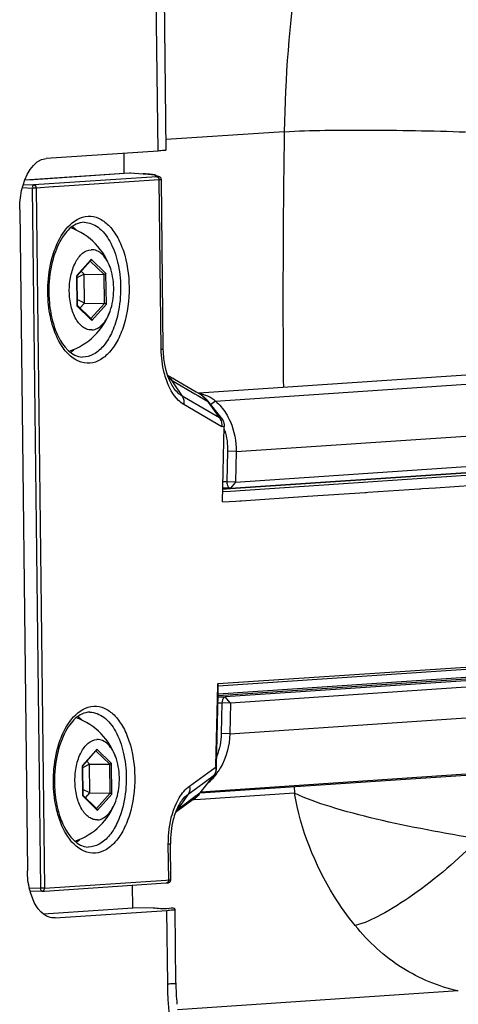
# Paper-space layout '13000573_1' of a CAD drawing. Units: millimetres. Extents: x 0 to 297, y 0 to 210.
# Drawn here: x 255 to 257, y 38 to 41 of the extents above; entities that cross this region are included whole.
import ezdxf

# ---------------------------------------------------------------- set-up
doc = ezdxf.new("R2010")
doc.units = ezdxf.units.MM
doc.header["$LTSCALE"] = 16.335
doc.layers.get('0').update_dxf_attribs({"linetype": 'CONTINUOUS'})

psp = doc.layouts.new('13000573_1')

# ---------------------------------------------------------------- linework, layer by layer
at = {"color": 9, "linetype": 'CONTINUOUS'}
for p, q in [((255.64604, 40.83348), (255.62486, 42.6721)), ((256.05812, 40.89678), (255.67236, 40.87086)), ((255.21092, 40.73923), (255.53556, 40.76104)), ((255.64181, 40.74987), (255.24012, 40.72288)), ((255.53556, 40.76104), (255.55473, 40.76233)), ((255.55389, 40.76233), (255.55473, 40.76233)), ((255.55473, 40.76233), (255.55518, 40.76233)), ((255.59793, 40.75966), (255.59748, 40.75966)), ((255.63466, 40.75541), (255.63779, 40.75423)), ((255.6383, 40.75387), (255.63657, 40.75288)), ((255.63779, 40.75423), (255.63804, 40.75414)), ((255.63804, 40.75414), (255.64645, 40.75098)), ((255.6501, 40.74943), (255.64836, 40.74845)), ((255.20292, 40.71407), (255.23516, 40.71252)), ((255.20586, 40.72453), (255.24012, 40.72288)), ((255.23516, 40.71252), (255.26149, 38.42751)), ((255.30301, 40.71647), (255.24828, 40.71279)), ((255.24828, 40.71279), (255.2746, 38.42779)), ((255.30692, 40.71673), (255.30301, 40.71647)), ((255.64996, 40.73977), (255.30692, 40.71673)), ((255.65633, 40.18684), (255.64996, 40.73977)), ((255.42487, 40.47755), (255.38024, 40.4274)), ((255.4696, 40.43108), (255.42441, 40.47465)), ((255.42749, 40.4805), (255.42487, 40.47755)), ((255.47589, 40.43383), (255.42749, 40.4805)), ((255.38024, 40.4274), (255.38025, 40.42604)), ((255.38025, 40.42604), (255.38026, 40.4255)), ((255.38026, 40.4255), (255.38137, 40.32919)), ((255.47069, 40.33658), (255.4696, 40.43108)), ((255.47704, 40.33407), (255.47589, 40.43383)), ((255.38137, 40.32919), (255.38139, 40.32764)), ((255.38139, 40.32764), (255.42675, 40.28391)), ((255.42641, 40.28683), (255.47069, 40.33658)), ((255.42979, 40.28098), (255.47704, 40.33407)), ((255.42675, 40.28391), (255.42979, 40.28098)), ((255.83355, 40.01754), (258.19138, 40.17594)), ((255.69106, 40.08562), (255.6955, 40.08302)), ((255.6955, 40.08302), (255.76627, 40.04156)), ((255.76627, 40.04156), (255.77585, 40.03595)), ((255.84651, 39.96242), (255.72512, 40.03354)), ((255.85384, 39.93385), (255.72957, 40.00665)), ((255.77585, 40.03595), (255.80507, 40.01883)), ((255.80509, 40.0188), (255.80715, 40.01894)), ((255.83355, 40.01755), (255.81758, 40.00532)), ((255.90072, 39.85324), (258.2685, 40.01231)), ((255.8521, 39.9628), (255.84651, 39.96242)), ((255.862, 39.9344), (255.85384, 39.93385)), ((255.90072, 39.85324), (255.87301, 39.85394)), ((255.87077, 39.75378), (255.85798, 39.75395)), ((255.89849, 39.75309), (255.87077, 39.75378)), ((255.89849, 39.75309), (255.88206, 39.73332)), ((255.84219, 39.09543), (258.34557, 39.26361)), ((255.84233, 39.08857), (258.33953, 39.25633)), ((255.83503, 38.82714), (255.84089, 39.09007)), ((255.84089, 39.09007), (255.84101, 39.09535)), ((255.84101, 39.09535), (255.84219, 39.09543)), ((255.88019, 38.93184), (258.31021, 39.09509)), ((255.84172, 39.0525), (255.86553, 39.05219)), ((255.88242, 39.03199), (255.86553, 39.05219)), ((255.84128, 39.03286), (255.8547, 39.03269)), ((255.88242, 39.03199), (255.8547, 39.03269)), ((255.88019, 38.93184), (255.85247, 38.93254)), ((255.44591, 38.8817), (255.44329, 38.87875)), ((255.49431, 38.83503), (255.44591, 38.8817)), ((258.1655, 38.90138), (255.78575, 38.74151)), ((255.44329, 38.87875), (255.39866, 38.8286)), ((255.48802, 38.83228), (255.44283, 38.87585)), ((255.39866, 38.8286), (255.39867, 38.82724)), ((255.39867, 38.82724), (255.39868, 38.8267)), ((255.39868, 38.8267), (255.39979, 38.73039)), ((255.48911, 38.73778), (255.48802, 38.83228)), ((255.49546, 38.73527), (255.49431, 38.83503)), ((255.82019, 38.81344), (255.83512, 38.82434)), ((255.83503, 38.82714), (255.83668, 38.82702)), ((255.74885, 38.76135), (255.82019, 38.81344)), ((255.77165, 38.75492), (255.83013, 38.79762)), ((255.78338, 38.73878), (255.83013, 38.79762)), ((255.83013, 38.79762), (255.83065, 38.79803)), ((255.74475, 38.73528), (255.77165, 38.75492)), ((256.09064, 38.75945), (256.09163, 38.73839)), ((256.09075, 38.75945), (256.09163, 38.73839)), ((255.39979, 38.73039), (255.3998, 38.72884)), ((255.3998, 38.72884), (255.44517, 38.68511)), ((255.44483, 38.68803), (255.48911, 38.73778)), ((255.44821, 38.68218), (255.49546, 38.73527)), ((255.74475, 38.73528), (255.72249, 38.70309)), ((255.76183, 38.72261), (255.7255, 38.69608)), ((255.78256, 38.73775), (255.76183, 38.72261)), ((255.78256, 38.73775), (255.78338, 38.73878)), ((256.09163, 38.73839), (255.78495, 38.71779)), ((255.72249, 38.70309), (255.70963, 38.68449)), ((255.7255, 38.69608), (255.70963, 38.68449)), ((255.76429, 38.7164), (255.75935, 38.71607)), ((255.78495, 38.71779), (255.76429, 38.7164)), ((255.44517, 38.68511), (255.44821, 38.68218)), ((255.68078, 38.45507), (255.67943, 38.57197)), ((255.2746, 38.42779), (255.67223, 38.4545)), ((255.67223, 38.4545), (255.68078, 38.45507)), ((255.26149, 38.42751), (255.22615, 38.42642)), ((255.67735, 38.11552), (255.67459, 38.35534)), ((255.30949, 38.33081), (255.30499, 38.33087)), ((256.62639, 38.09299), (255.70948, 38.03139))]:
    psp.add_line(p, q, dxfattribs=at)
at = {"color": 7, "linetype": 'CONTINUOUS'}
for p, q in [((255.67275, 40.83706), (255.65157, 42.67568)), ((255.64604, 40.83348), (255.28094, 40.80895)), ((255.53555, 40.76212), (255.53481, 40.82601)), ((255.23889, 40.74116), (255.53556, 40.7611)), ((255.53556, 40.7611), (255.55389, 40.76233)), ((255.55473, 40.76233), (255.59748, 40.75966)), ((255.638, 40.75479), (255.64296, 40.75293)), ((255.64296, 40.75293), (255.64666, 40.75154)), ((255.64666, 40.75154), (255.64979, 40.75036)), ((255.64981, 40.75035), (255.64979, 40.75036)), ((255.21094, 40.73929), (255.23889, 40.74116)), ((255.65664, 40.74085), (255.65664, 40.74085)), ((255.65665, 40.73985), (255.65664, 40.74085)), ((255.66301, 40.18771), (255.65665, 40.73985)), ((255.19428, 40.64313), (255.21914, 38.48475)), ((255.3815, 40.42628), (255.42451, 40.47461)), ((255.42451, 40.47461), (255.42613, 40.47643)), ((255.38102, 40.42574), (255.38101, 40.42605)), ((255.38102, 40.42551), (255.38102, 40.42574)), ((255.38212, 40.32997), (255.38102, 40.42551)), ((255.40409, 40.43193), (255.38109, 40.41935)), ((255.38117, 40.42591), (255.3815, 40.42628)), ((255.40409, 40.43193), (255.39464, 40.44105)), ((255.40518, 40.33744), (255.40409, 40.43193)), ((255.40409, 40.43193), (255.4696, 40.43108)), ((255.40518, 40.33744), (255.3819, 40.34879)), ((255.38213, 40.32965), (255.38212, 40.32997)), ((255.38213, 40.3292), (255.38213, 40.32965)), ((255.38275, 40.32905), (255.38235, 40.32943)), ((255.42649, 40.28687), (255.38275, 40.32905)), ((255.39081, 40.32128), (255.40518, 40.33744)), ((255.40518, 40.33744), (255.47069, 40.33658)), ((255.42811, 40.28532), (255.42649, 40.28687)), ((258.11887, 40.20058), (255.77942, 40.04341)), ((255.66301, 40.18771), (255.66301, 40.18771)), ((255.66327, 40.17761), (255.66301, 40.18771)), ((255.67676, 40.10237), (255.69234, 40.09324)), ((255.68877, 40.08699), (255.69559, 40.07696)), ((255.68959, 40.07275), (255.68952, 40.07286)), ((255.69234, 40.09324), (255.69471, 40.09185)), ((255.69471, 40.09185), (255.69915, 40.08925)), ((255.69559, 40.07696), (255.72512, 40.03354)), ((255.69915, 40.08925), (255.76992, 40.04779)), ((255.76992, 40.04779), (255.77783, 40.04316)), ((255.77942, 40.04341), (255.7776, 40.04329)), ((255.77783, 40.04316), (255.7795, 40.04218)), ((255.80509, 40.0188), (255.80575, 40.0179)), ((255.80575, 40.0179), (255.84651, 39.96242)), ((255.80715, 40.01894), (255.8501, 39.9653)), ((255.8501, 39.9653), (255.8521, 39.9628)), ((255.85651, 39.68827), (255.862, 39.9344)), ((255.89849, 39.75309), (258.26257, 39.91191)), ((255.88206, 39.73332), (258.2566, 39.89284)), ((258.18836, 39.88566), (255.88224, 39.73073)), ((255.88268, 39.72416), (258.2706, 39.88459)), ((255.87301, 39.85394), (255.87077, 39.75378)), ((255.90072, 39.85324), (255.89849, 39.75309)), ((255.85727, 39.72246), (255.88268, 39.72416)), ((255.88175, 39.7307), (255.85742, 39.72906)), ((255.88157, 39.73331), (255.85752, 39.73362)), ((255.88157, 39.73331), (255.88206, 39.73332)), ((255.88224, 39.73073), (255.88175, 39.7307)), ((256.13443, 39.70694), (256.32242, 39.71957)), ((256.32242, 39.71957), (256.32597, 39.71981)), ((256.32597, 39.71981), (256.33095, 39.72014)), ((256.33095, 39.72014), (256.49944, 39.73146)), ((256.49944, 39.73146), (256.50298, 39.7317)), ((256.50298, 39.7317), (256.50797, 39.73203)), ((256.50797, 39.73203), (256.55152, 39.73496)), ((256.55152, 39.73496), (256.67646, 39.74335)), ((255.85651, 39.68827), (255.90018, 39.6912)), ((255.90018, 39.6912), (255.9127, 39.69204)), ((255.9127, 39.69204), (255.9176, 39.69237)), ((255.9176, 39.69237), (256.13443, 39.70694)), ((255.84183, 39.05728), (258.20549, 39.21608)), ((258.20522, 39.22018), (255.84192, 39.06141)), ((258.20643, 39.20946), (255.86553, 39.05219)), ((258.30568, 39.19479), (255.88242, 39.03199)), ((255.84192, 39.06141), (255.84252, 39.08856)), ((255.84252, 39.08856), (255.84256, 39.09004)), ((255.8367, 38.82702), (255.84192, 39.06141)), ((255.8547, 39.03269), (255.85247, 38.93254)), ((255.88242, 39.03199), (255.88019, 38.93184)), ((255.7835, 38.73881), (258.16567, 38.89885)), ((255.39992, 38.82748), (255.44293, 38.87581)), ((255.44293, 38.87581), (255.44455, 38.87763)), ((255.39944, 38.82694), (255.39943, 38.82725)), ((255.39944, 38.82671), (255.39944, 38.82694)), ((255.40054, 38.73117), (255.39944, 38.82671)), ((255.42251, 38.83313), (255.39951, 38.82055)), ((255.39959, 38.82711), (255.39992, 38.82748)), ((255.42251, 38.83313), (255.41306, 38.84225)), ((255.4236, 38.73864), (255.42251, 38.83313)), ((255.42251, 38.83313), (255.48802, 38.83228)), ((255.8367, 38.82702), (255.8367, 38.82702)), ((255.83675, 38.82532), (255.83675, 38.82532)), ((255.83686, 38.82434), (255.83686, 38.82434)), ((255.83703, 38.82268), (255.83686, 38.82434)), ((255.78351, 38.73868), (255.83065, 38.79803)), ((255.83104, 38.79855), (255.83023, 38.79776)), ((255.83106, 38.79855), (255.83404, 38.80376)), ((255.83404, 38.80376), (255.83605, 38.80954)), ((255.4236, 38.73864), (255.40032, 38.74999)), ((255.40054, 38.73085), (255.40054, 38.73117)), ((255.40055, 38.7304), (255.40054, 38.73085)), ((255.40116, 38.73025), (255.40077, 38.73063)), ((255.44491, 38.68807), (255.40116, 38.73025)), ((255.40923, 38.72248), (255.4236, 38.73864)), ((255.4236, 38.73864), (255.48911, 38.73778)), ((255.7641, 38.71954), (255.72775, 38.693)), ((255.76408, 38.71953), (255.76803, 38.72258)), ((255.7641, 38.71954), (255.76408, 38.71953)), ((255.78346, 38.73866), (255.78256, 38.73775)), ((255.78268, 38.73766), (255.78354, 38.73873)), ((255.44653, 38.68652), (255.44491, 38.68807)), ((255.72775, 38.693), (255.71188, 38.68141)), ((255.71188, 38.68141), (255.70307, 38.67498)), ((255.68746, 38.45579), (255.68611, 38.57287)), ((255.27522, 38.41848), (255.67285, 38.44519)), ((255.56318, 38.3639), (255.56233, 38.43777)), ((255.68736, 38.45457), (255.68746, 38.45579)), ((255.68746, 38.45579), (255.68746, 38.45579)), ((255.26668, 38.4179), (255.22889, 38.41673)), ((255.26668, 38.4179), (255.27522, 38.41848)), ((255.27147, 38.3443), (255.30451, 38.34652)), ((255.30451, 38.34652), (255.56318, 38.3639)), ((255.30949, 38.33081), (255.67459, 38.35534)), ((255.62982, 38.36303), (255.56318, 38.3639)), ((255.70406, 38.1191), (255.7013, 38.35892)), ((255.30949, 38.33081), (255.30557, 38.33078))]:
    psp.add_line(p, q, dxfattribs=at)
for points in [[(255.55518, 40.76233), (255.55497, 40.76234), (255.55477, 40.76235), (255.55456, 40.76235), (255.55436, 40.76235), (255.55416, 40.76234), (255.55396, 40.76233)], [(255.61813, 40.7581), (255.61205, 40.75864), (255.60512, 40.75918), (255.59793, 40.75966)], [(255.62782, 40.75698), (255.62337, 40.75754), (255.61813, 40.7581)], [(255.63825, 40.75469), (255.63742, 40.755), (255.63457, 40.75579), (255.63147, 40.75641), (255.62782, 40.75698)], [(255.65442, 40.74705), (255.65279, 40.74867), (255.65112, 40.74976), (255.64981, 40.75035)], [(255.65664, 40.74085), (255.6565, 40.74238), (255.65574, 40.7449), (255.65442, 40.74705)], [(255.67676, 40.10237), (255.67218, 40.11724), (255.66785, 40.1366), (255.66486, 40.15691), (255.66327, 40.17761)], [(255.68954, 40.07284), (255.68423, 40.08327), (255.67771, 40.09929), (255.67676, 40.10237)], [(255.83605, 38.80954), (255.83707, 38.81572), (255.83708, 38.82211), (255.83703, 38.82268)], [(255.83675, 38.82532), (255.83674, 38.82544), (255.8367, 38.82629), (255.8367, 38.82702)], [(255.83686, 38.82434), (255.83684, 38.82449), (255.83679, 38.82494), (255.83675, 38.82532)], [(255.76803, 38.72258), (255.7741, 38.72802), (255.7798, 38.73411), (255.78268, 38.73766)], [(255.67312, 38.4452), (255.67359, 38.44524), (255.67462, 38.44531), (255.67554, 38.44538), (255.67635, 38.44545), (255.67706, 38.44551), (255.67767, 38.44557), (255.67824, 38.44564), (255.67882, 38.44573), (255.67951, 38.44587), (255.68047, 38.44613), (255.6816, 38.44656), (255.68282, 38.44723), (255.68405, 38.44815), (255.68517, 38.44931), (255.68614, 38.45071), (255.68687, 38.45229), (255.68732, 38.45404), (255.68736, 38.45457)]]:
    psp.add_lwpolyline(points, dxfattribs=at)
at = {"color": 9, "linetype": 'CONTINUOUS'}
for points in [[(255.68877, 40.08699), (255.68934, 40.08664), (255.68991, 40.0863), (255.69049, 40.08596), (255.69106, 40.08562)], [(255.83512, 38.82434), (255.83508, 38.82481), (255.83505, 38.82527), (255.83503, 38.82574), (255.83502, 38.8262), (255.83502, 38.82667), (255.83503, 38.82714)], [(255.83535, 38.82251), (255.83531, 38.82282), (255.83527, 38.82312), (255.83523, 38.82343), (255.83519, 38.82373), (255.83515, 38.82404), (255.83512, 38.82434)]]:
    psp.add_lwpolyline(points, dxfattribs=at)
for centre, radius, start, end in [((290.42776, 40.35145), 34.37397, 179.090992, 180.482544), ((255.63665, 40.82695), 0.07726, 273.82697, 274.55956), ((255.80267, 38.81569), 0.033, 341.81938, 347.83794), ((255.71411, 38.788), 0.08477, 306.14034, 308.64289), ((255.71316, 38.78919), 0.08629, 308.63967, 309.96821), ((255.71261, 38.78985), 0.08715, 309.96724, 310.70335), ((255.71156, 38.79106), 0.08875, 310.71072, 313.88893), ((255.71004, 38.79265), 0.09095, 313.88446, 315.86662), ((255.70922, 38.79345), 0.0921, 315.86376, 316.48613), ((255.70844, 38.79418), 0.09316, 316.48838, 318.29493), ((255.70632, 38.79604), 0.09598, 318.30785, 322.62271), ((255.65263, 38.72389), 0.0693, 318.11469, 325.34848), ((255.74331, 38.63851), 0.057, 126.21535, 132.04717), ((256.03083, 38.57602), 0.35142, 180.49011, 180.66003)]:
    psp.add_arc(centre, radius, start, end, dxfattribs=at)
at = {"color": 7, "linetype": 'CONTINUOUS'}
for centre, radius, start, end in [((255.2887, 40.38256), 0.21306, 18.07531, 70.22927), ((255.59951, 40.39879), 0.3078, 161.45578, 161.76225), ((255.2887, 40.38256), 0.21306, 288.23625, 340.42933), ((255.62976, 40.04811), 0.07063, 42.89514, 47.26753), ((255.62796, 40.04649), 0.07307, 33.73246, 42.86271), ((255.73752, 39.9665), 0.08673, 60.73331, 62.2797), ((255.73604, 39.96397), 0.08967, 53.19212, 60.69915), ((255.7311, 39.96455), 0.09175, 36.27325, 43.68543), ((255.72852, 39.95544), 0.10107, 38.92168, 39.65843), ((255.67316, 39.86216), 0.1995, 17.15346, 18.83721), ((255.30712, 38.78376), 0.21306, 18.07531, 70.22927), ((255.61793, 38.79999), 0.3078, 161.45578, 161.76225), ((255.67315, 38.92323), 0.2043, 325.94764, 329.47727), ((255.69007, 38.90998), 0.18278, 311.44122, 319.87442), ((255.68026, 38.91838), 0.1957, 319.84644, 325.95906), ((255.30712, 38.78376), 0.21306, 288.23625, 340.42933), ((255.44852, 38.47819), 0.22845, 193.71789, 195.68223), ((256.68531, 38.13036), 0.98132, 180.65698, 184.75417)]:
    psp.add_arc(centre, radius, start, end, dxfattribs=at)
at = {"color": 9, "linetype": 'CONTINUOUS'}
for points, knots in [([(256.60168, 42.91123), (256.42926, 42.60948), (256.16057, 41.95263), (256.06362, 41.25022), (256.05812, 40.89678)], [0, 0, 0, 0, 0.4957553, 1, 1, 1, 1]), ([(256.05812, 40.89678), (256.14606, 40.90186), (256.34353, 40.90314), (256.54083, 40.89998), (256.65, 40.89591)], [0, 0, 0, 0, 0.4463964, 1, 1, 1, 1]), ([(255.59748, 40.75966), (255.59982, 40.75952), (255.60793, 40.75897), (255.61603, 40.75831), (255.62178, 40.75766)], [0, 0, 0, 0, 0.2881143, 1, 1, 1, 1]), ([(255.62178, 40.75766), (255.62328, 40.75749), (255.62758, 40.75692), (255.63198, 40.75642), (255.63466, 40.75541)], [0, 0, 0, 0, 0.3448675, 1, 1, 1, 1]), ([(255.64645, 40.75098), (255.64663, 40.75091), (255.64553, 40.74893), (255.64397, 40.75003), (255.64279, 40.74994)], [0, 0, 0, 0, 0.1412181, 1, 1, 1, 1]), ([(255.64996, 40.73977), (255.64994, 40.74209), (255.64951, 40.74532), (255.64635, 40.749), (255.64416, 40.74795), (255.6434, 40.74728)], [0, 0, 0, 0, 0.5464054, 0.7602387, 1, 1, 1, 1]), ([(255.24012, 40.72288), (255.238, 40.7227), (255.23526, 40.71897), (255.23603, 40.71572), (255.23643, 40.71463)], [0, 0, 0, 0, 0.6480828, 1, 1, 1, 1]), ([(255.24828, 40.71279), (255.24825, 40.71511), (255.2478, 40.71837), (255.24463, 40.72206), (255.24242, 40.72103), (255.24165, 40.72037)], [0, 0, 0, 0, 0.546808, 0.761641, 1, 1, 1, 1]), ([(255.65664, 40.74085), (255.65665, 40.74025), (255.65315, 40.74037), (255.65163, 40.73989), (255.64996, 40.73977)], [0, 0, 0, 0, 0.263946, 1, 1, 1, 1]), ([(255.35181, 40.58624), (255.36862, 40.60442), (255.404, 40.62664), (255.45417, 40.6161), (255.48682, 40.59194), (255.51395, 40.55454), (255.5427, 40.48755), (255.55095, 40.42957), (255.5514, 40.38979)], [0, 0, 0, 0, 0.2032554, 0.2983429, 0.404696, 0.5295029, 0.6734327, 1, 1, 1, 1]), ([(255.30363, 40.49739), (255.30643, 40.50626), (255.31796, 40.53801), (255.33516, 40.56823), (255.35181, 40.58624)], [0, 0, 0, 0, 0.2750177, 1, 1, 1, 1]), ([(255.40485, 40.60106), (255.42085, 40.60086), (255.45654, 40.58596), (255.49337, 40.53637), (255.51757, 40.46838), (255.52337, 40.41655), (255.52368, 40.38926)], [0, 0, 0, 0, 0.1828436, 0.4097291, 0.6882058, 1, 1, 1, 1]), ([(255.28588, 40.37195), (255.28576, 40.38281), (255.28687, 40.42512), (255.29414, 40.4674), (255.30363, 40.49739)], [0, 0, 0, 0, 0.2567206, 1, 1, 1, 1]), ([(255.30051, 40.26778), (255.29818, 40.27592), (255.28979, 40.31005), (255.28619, 40.3453), (255.28588, 40.37195)], [0, 0, 0, 0, 0.2411835, 1, 1, 1, 1]), ([(255.5514, 40.38979), (255.55189, 40.34774), (255.54409, 40.28601), (255.51484, 40.21417), (255.48671, 40.17346), (255.45275, 40.14675), (255.40034, 40.13423), (255.36329, 40.1581), (255.34639, 40.17741)], [0, 0, 0, 0, 0.3264168, 0.4723406, 0.5991256, 0.7064173, 0.8008079, 1, 1, 1, 1]), ([(255.52368, 40.38926), (255.52402, 40.3601), (255.51926, 40.31044), (255.49916, 40.24615), (255.47273, 40.2002), (255.43921, 40.16892), (255.41166, 40.16094), (255.39911, 40.1611)], [0, 0, 0, 0, 0.3095803, 0.5240859, 0.7110182, 0.8667563, 1, 1, 1, 1]), ([(255.34639, 40.17741), (255.34136, 40.18316), (255.32094, 40.21039), (255.30776, 40.24249), (255.30051, 40.26778)], [0, 0, 0, 0, 0.225145, 1, 1, 1, 1]), ([(255.65633, 40.18684), (255.65799, 40.18694), (255.65947, 40.18754), (255.66301, 40.18712), (255.66301, 40.18771)], [0, 0, 0, 0, 0.7393554, 1, 1, 1, 1]), ([(255.67297, 40.08651), (255.6703, 40.09413), (255.66062, 40.12674), (255.65657, 40.16093), (255.65633, 40.18684)], [0, 0, 0, 0, 0.2378503, 1, 1, 1, 1]), ([(255.72957, 40.00665), (255.72346, 40.01025), (255.69748, 40.03117), (255.68154, 40.06205), (255.67297, 40.08651)], [0, 0, 0, 0, 0.2149991, 1, 1, 1, 1]), ([(255.72512, 40.03354), (255.72166, 40.03552), (255.70716, 40.04594), (255.69632, 40.06073), (255.68959, 40.07275)], [0, 0, 0, 0, 0.224324, 1, 1, 1, 1]), ([(255.37023, 38.98743), (255.38704, 39.00562), (255.42242, 39.02784), (255.47259, 39.0173), (255.50524, 38.99314), (255.53237, 38.95574), (255.56112, 38.88875), (255.56937, 38.83077), (255.56982, 38.79099)], [0, 0, 0, 0, 0.2032554, 0.2983429, 0.404696, 0.5295029, 0.6734327, 1, 1, 1, 1]), ([(255.32205, 38.89859), (255.32485, 38.90746), (255.33638, 38.93921), (255.35358, 38.96943), (255.37023, 38.98743)], [0, 0, 0, 0, 0.2750177, 1, 1, 1, 1]), ([(255.42327, 39.00226), (255.43927, 39.00206), (255.47496, 38.98716), (255.51179, 38.93757), (255.53599, 38.86958), (255.54179, 38.81775), (255.5421, 38.79046)], [0, 0, 0, 0, 0.1828436, 0.4097291, 0.6882058, 1, 1, 1, 1]), ([(255.3043, 38.77315), (255.30417, 38.78401), (255.30529, 38.82632), (255.31256, 38.8686), (255.32205, 38.89859)], [0, 0, 0, 0, 0.2567206, 1, 1, 1, 1]), ([(255.83512, 38.82434), (255.83553, 38.82447), (255.83608, 38.82466), (255.83673, 38.82511), (255.83673, 38.82532)], [0, 0, 0, 0, 0.6742325, 1, 1, 1, 1]), ([(255.83535, 38.82251), (255.83578, 38.82276), (255.83645, 38.82321), (255.83687, 38.82401), (255.83684, 38.82434)], [0, 0, 0, 0, 0.6027863, 1, 1, 1, 1]), ([(255.56982, 38.79099), (255.57031, 38.74893), (255.56251, 38.68721), (255.53326, 38.61537), (255.50513, 38.57466), (255.47117, 38.54795), (255.41876, 38.53543), (255.38171, 38.5593), (255.36481, 38.57861)], [0, 0, 0, 0, 0.3264168, 0.4723406, 0.5991256, 0.7064173, 0.8008079, 1, 1, 1, 1]), ([(255.5421, 38.79046), (255.54244, 38.7613), (255.53768, 38.71164), (255.51758, 38.64735), (255.49115, 38.6014), (255.45763, 38.57012), (255.43008, 38.56214), (255.41753, 38.5623)], [0, 0, 0, 0, 0.3095803, 0.5240859, 0.7110182, 0.8667563, 1, 1, 1, 1]), ([(255.83493, 38.80874), (255.83512, 38.80962), (255.83543, 38.81141), (255.83561, 38.81322), (255.83567, 38.81413)], [0, 0, 0, 0, 0.494798, 1, 1, 1, 1]), ([(255.31893, 38.66898), (255.3166, 38.67712), (255.30821, 38.71125), (255.30461, 38.7465), (255.3043, 38.77315)], [0, 0, 0, 0, 0.2411835, 1, 1, 1, 1]), ([(255.70586, 38.70532), (255.70867, 38.71127), (255.71969, 38.73215), (255.73505, 38.75128), (255.74885, 38.76135)], [0, 0, 0, 0, 0.2780752, 1, 1, 1, 1]), ([(255.71824, 38.70602), (255.72016, 38.70902), (255.72768, 38.71986), (255.73697, 38.7296), (255.74475, 38.73528)], [0, 0, 0, 0, 0.2700179, 1, 1, 1, 1]), ([(256.69204, 38.58831), (256.58019, 38.60726), (256.41712, 38.63646), (256.21731, 38.68931), (256.12869, 38.72002), (256.09163, 38.73839)], [0, 0, 0, 0, 0.5486884, 0.7999091, 1, 1, 1, 1]), ([(256.28961, 38.30587), (256.26487, 38.33652), (256.17224, 38.46644), (256.11166, 38.61997), (256.09163, 38.73839)], [0, 0, 0, 0, 0.2469368, 1, 1, 1, 1]), ([(255.67942, 38.57301), (255.67932, 38.58491), (255.68122, 38.63), (255.69168, 38.67522), (255.70586, 38.70532)], [0, 0, 0, 0, 0.2633424, 1, 1, 1, 1]), ([(255.36481, 38.57861), (255.35977, 38.58436), (255.33936, 38.61159), (255.32618, 38.64369), (255.31893, 38.66898)], [0, 0, 0, 0, 0.225145, 1, 1, 1, 1]), ([(255.67943, 38.57197), (255.68109, 38.57208), (255.68256, 38.57268), (255.68612, 38.57228), (255.68611, 38.57287)], [0, 0, 0, 0, 0.7394235, 1, 1, 1, 1]), ([(256.69204, 38.58831), (256.62629, 38.52103), (256.523, 38.43248), (256.38387, 38.34385), (256.31882, 38.31345), (256.28961, 38.30587)], [0, 0, 0, 0, 0.5698663, 0.8171754, 1, 1, 1, 1]), ([(255.68001, 38.45007), (255.67962, 38.44888), (255.67854, 38.44602), (255.67541, 38.44687), (255.67451, 38.44763)], [0, 0, 0, 0, 0.5168237, 1, 1, 1, 1]), ([(255.68078, 38.45507), (255.68079, 38.45425), (255.68065, 38.45256), (255.68029, 38.4509), (255.68001, 38.45007)], [0, 0, 0, 0, 0.4850987, 1, 1, 1, 1]), ([(255.68078, 38.45507), (255.68244, 38.45518), (255.68386, 38.4559), (255.68746, 38.45522), (255.68745, 38.45579)], [0, 0, 0, 0, 0.7422766, 1, 1, 1, 1]), ([(255.26149, 38.42751), (255.26158, 38.42523), (255.26174, 38.42274), (255.26382, 38.41829), (255.26527, 38.41979), (255.2656, 38.4204)], [0, 0, 0, 0, 0.6221635, 0.8113372, 1, 1, 1, 1]), ([(255.2746, 38.42779), (255.27463, 38.42549), (255.2743, 38.42224), (255.2711, 38.41859), (255.26893, 38.4197), (255.26815, 38.42038)], [0, 0, 0, 0, 0.5448236, 0.7560367, 1, 1, 1, 1]), ([(256.62639, 38.09299), (256.56186, 38.10658), (256.43437, 38.15962), (256.33284, 38.25231), (256.28961, 38.30587)], [0, 0, 0, 0, 0.4892858, 1, 1, 1, 1]), ([(255.67735, 38.11552), (255.68399, 38.11597), (255.68986, 38.11835), (255.7041, 38.11675), (255.70406, 38.1191)], [0, 0, 0, 0, 0.7385077, 1, 1, 1, 1]), ([(255.82184, 37.6173), (255.79856, 37.6475), (255.70954, 37.79911), (255.67892, 37.97906), (255.67735, 38.11552)], [0, 0, 0, 0, 0.2183717, 1, 1, 1, 1])]:
    psp.add_open_spline(points, degree=3, knots=knots, dxfattribs=at)
at = {"color": 7, "linetype": 'CONTINUOUS'}
for points, knots in [([(255.19428, 40.64313), (255.19404, 40.66377), (255.19833, 40.72457), (255.23713, 40.80601), (255.28094, 40.80895)], [0, 0, 0, 0, 0.3197608, 1, 1, 1, 1]), ([(255.67275, 40.83706), (255.67278, 40.83471), (255.65855, 40.83631), (255.65268, 40.83393), (255.64604, 40.83348)], [0, 0, 0, 0, 0.2614923, 1, 1, 1, 1]), ([(255.40485, 40.60107), (255.39598, 40.60118), (255.36936, 40.59431), (255.33266, 40.557), (255.31524, 40.51916), (255.3077, 40.49668)], [0, 0, 0, 0, 0.1770506, 0.5267293, 1, 1, 1, 1]), ([(255.30718, 40.49511), (255.30408, 40.48571), (255.29301, 40.44573), (255.28886, 40.40394), (255.28922, 40.3724)], [0, 0, 0, 0, 0.2389128, 1, 1, 1, 1]), ([(255.43015, 40.2498), (255.42541, 40.24948), (255.41542, 40.25062), (255.40136, 40.25762), (255.38863, 40.26928), (255.37313, 40.29141), (255.35998, 40.3276), (255.3544, 40.37604), (255.35896, 40.42521), (255.37323, 40.46824), (255.39527, 40.50022), (255.41714, 40.51101), (255.42713, 40.51168)], [0, 0, 0, 0, 0.0438819, 0.0905608, 0.1427334, 0.2016585, 0.338568, 0.4928052, 0.6489216, 0.7908799, 0.9075022, 1, 1, 1, 1]), ([(255.49124, 40.44867), (255.48819, 40.45802), (255.48102, 40.47505), (255.4659, 40.49601), (255.44762, 40.50948), (255.43357, 40.51211), (255.42713, 40.51168)], [0, 0, 0, 0, 0.3071179, 0.57276, 0.7983034, 1, 1, 1, 1]), ([(255.47589, 40.43383), (255.47555, 40.43345), (255.47376, 40.43197), (255.47141, 40.43106), (255.4696, 40.43108)], [0, 0, 0, 0, 0.2199469, 1, 1, 1, 1]), ([(255.48945, 40.31119), (255.49722, 40.33305), (255.50441, 40.37975), (255.49844, 40.42662), (255.49124, 40.44867)], [0, 0, 0, 0, 0.5000009, 1, 1, 1, 1]), ([(255.28922, 40.3724), (255.28931, 40.36436), (255.29059, 40.3331), (255.29546, 40.30194), (255.30143, 40.27947)], [0, 0, 0, 0, 0.2568771, 1, 1, 1, 1]), ([(255.47704, 40.33407), (255.47669, 40.33441), (255.47481, 40.33575), (255.4725, 40.33656), (255.47069, 40.33658)], [0, 0, 0, 0, 0.2136768, 1, 1, 1, 1]), ([(255.43015, 40.2498), (255.43618, 40.2502), (255.44893, 40.25413), (255.46542, 40.26744), (255.47945, 40.287), (255.48641, 40.30265), (255.48945, 40.31119)], [0, 0, 0, 0, 0.2022211, 0.4310218, 0.6970145, 1, 1, 1, 1]), ([(255.30143, 40.27947), (255.30602, 40.26223), (255.322, 40.21432), (255.36428, 40.16156), (255.39911, 40.1611)], [0, 0, 0, 0, 0.3386758, 1, 1, 1, 1]), ([(255.86701, 39.97815), (255.8727, 39.96919), (255.89306, 39.93066), (255.90134, 39.8861), (255.90072, 39.85324)], [0, 0, 0, 0, 0.2441176, 1, 1, 1, 1]), ([(255.87077, 39.75378), (255.87072, 39.75119), (255.87111, 39.74367), (255.87616, 39.73339), (255.88157, 39.73331)], [0, 0, 0, 0, 0.3242638, 1, 1, 1, 1]), ([(255.84256, 39.09004), (255.84257, 39.09091), (255.84224, 39.09278), (255.84148, 39.09449), (255.84101, 39.09535)], [0, 0, 0, 0, 0.4700125, 1, 1, 1, 1]), ([(255.86553, 39.05219), (255.86407, 39.0521), (255.85659, 39.0484), (255.85484, 39.03904), (255.8547, 39.03269)], [0, 0, 0, 0, 0.1873278, 1, 1, 1, 1]), ([(255.42327, 39.00227), (255.4144, 39.00238), (255.38778, 38.99551), (255.35108, 38.9582), (255.33366, 38.92036), (255.32612, 38.89788)], [0, 0, 0, 0, 0.1770506, 0.5267293, 1, 1, 1, 1]), ([(255.44857, 38.65099), (255.44382, 38.65068), (255.43384, 38.65182), (255.41978, 38.65882), (255.40705, 38.67048), (255.39155, 38.69261), (255.3784, 38.7288), (255.37282, 38.77724), (255.37738, 38.82641), (255.39165, 38.86944), (255.41369, 38.90142), (255.43555, 38.91221), (255.44555, 38.91288)], [0, 0, 0, 0, 0.0438819, 0.0905608, 0.1427334, 0.2016585, 0.338568, 0.4928052, 0.6489216, 0.7908799, 0.9075022, 1, 1, 1, 1]), ([(255.50966, 38.84987), (255.50661, 38.85922), (255.49944, 38.87625), (255.48432, 38.89721), (255.46604, 38.91068), (255.45199, 38.91331), (255.44555, 38.91288)], [0, 0, 0, 0, 0.3071179, 0.57276, 0.7983034, 1, 1, 1, 1]), ([(255.3256, 38.89631), (255.3225, 38.88691), (255.31142, 38.84693), (255.30728, 38.80514), (255.30764, 38.7736)], [0, 0, 0, 0, 0.2389128, 1, 1, 1, 1]), ([(255.50787, 38.71239), (255.51564, 38.73425), (255.52283, 38.78095), (255.51686, 38.82782), (255.50966, 38.84987)], [0, 0, 0, 0, 0.5000009, 1, 1, 1, 1]), ([(255.49431, 38.83503), (255.49397, 38.83465), (255.49218, 38.83317), (255.48983, 38.83226), (255.48802, 38.83228)], [0, 0, 0, 0, 0.2199469, 1, 1, 1, 1]), ([(255.30764, 38.7736), (255.30773, 38.76556), (255.30901, 38.7343), (255.31388, 38.70314), (255.31985, 38.68067)], [0, 0, 0, 0, 0.2568771, 1, 1, 1, 1]), ([(255.49546, 38.73527), (255.49511, 38.73561), (255.49323, 38.73695), (255.49092, 38.73776), (255.48911, 38.73778)], [0, 0, 0, 0, 0.2136768, 1, 1, 1, 1]), ([(255.44857, 38.65099), (255.4546, 38.6514), (255.46735, 38.65533), (255.48384, 38.66864), (255.49787, 38.6882), (255.50483, 38.70385), (255.50787, 38.71239)], [0, 0, 0, 0, 0.2022211, 0.4310218, 0.6970145, 1, 1, 1, 1]), ([(255.71824, 38.70602), (255.71681, 38.70379), (255.7109, 38.69393), (255.70613, 38.68341), (255.70298, 38.67515)], [0, 0, 0, 0, 0.2307238, 1, 1, 1, 1]), ([(255.31985, 38.68067), (255.32443, 38.66342), (255.34042, 38.61552), (255.3827, 38.56276), (255.41753, 38.5623)], [0, 0, 0, 0, 0.3386758, 1, 1, 1, 1]), ([(255.70298, 38.67515), (255.7001, 38.6676), (255.68964, 38.6345), (255.6858, 38.59945), (255.68611, 38.57287)], [0, 0, 0, 0, 0.2330869, 1, 1, 1, 1]), ([(255.30557, 38.33071), (255.29745, 38.33083), (255.25728, 38.34247), (255.23722, 38.38567), (255.22857, 38.41644)], [0, 0, 0, 0, 0.2024366, 1, 1, 1, 1]), ([(255.7013, 38.35892), (255.7012, 38.36531), (255.66281, 38.35604), (255.64732, 38.3628), (255.62982, 38.36303)], [0, 0, 0, 0, 0.2675103, 1, 1, 1, 1]), ([(255.67459, 38.35534), (255.68122, 38.35579), (255.6871, 38.35817), (255.70133, 38.35657), (255.7013, 38.35892)], [0, 0, 0, 0, 0.7385077, 1, 1, 1, 1])]:
    psp.add_open_spline(points, degree=3, knots=knots, dxfattribs=at)
at = {"color": 9, "linetype": 'CONTINUOUS'}
for points in [[(255.24828, 40.71279), (255.24481, 40.71256), (255.24131, 40.71234), (255.23785, 40.71259)], [(255.6774, 40.10081), (255.68261, 40.09643), (255.68723, 40.09125), (255.69106, 40.08562)], [(255.67952, 40.09483), (255.68226, 40.0919), (255.68533, 40.08922), (255.68872, 40.08706)], [(255.72512, 40.03354), (255.73014, 40.02597), (255.73147, 40.01553), (255.72957, 40.00665)], [(255.83567, 38.81413), (255.83586, 38.81692), (255.83574, 38.81974), (255.83535, 38.82251)], [(255.83016, 38.79765), (255.83182, 38.80001), (255.83312, 38.80265), (255.83402, 38.80539)], [(255.74885, 38.76135), (255.75071, 38.75275), (255.74975, 38.74252), (255.74475, 38.73528)], [(255.2746, 38.42779), (255.27113, 38.42755), (255.26764, 38.42733), (255.26417, 38.42759)]]:
    psp.add_open_spline(points, degree=3, dxfattribs=at)
at = {"color": 7, "linetype": 'CONTINUOUS'}
for points in [[(255.37805, 40.57595), (255.37404, 40.57988), (255.36975, 40.58354), (255.36519, 40.58682)], [(255.42749, 40.4805), (255.42751, 40.47907), (255.42708, 40.4775), (255.42613, 40.47643)], [(255.38024, 40.4274), (255.38061, 40.42704), (255.38101, 40.42657), (255.38101, 40.42605)], [(255.38139, 40.32764), (255.38177, 40.32807), (255.38214, 40.32863), (255.38213, 40.3292)], [(255.42979, 40.28098), (255.42977, 40.28253), (255.42922, 40.28424), (255.42811, 40.28532)], [(255.35979, 40.17635), (255.36426, 40.17939), (255.3685, 40.18279), (255.37248, 40.18646)], [(255.79745, 40.02792), (255.79217, 40.03344), (255.78609, 40.03831), (255.7795, 40.04218)], [(255.78067, 40.04187), (255.79001, 40.04078), (255.7993, 40.03823), (255.80787, 40.03435)], [(255.78976, 40.03576), (255.79588, 40.03119), (255.80146, 40.02582), (255.80633, 40.01994)], [(255.80787, 40.03435), (255.81249, 40.03226), (255.81696, 40.02977), (255.8212, 40.02698)], [(255.8212, 40.02698), (255.82553, 40.02413), (255.82965, 40.02096), (255.83355, 40.01754)], [(255.83355, 40.01754), (255.84648, 40.00616), (255.85777, 39.99269), (255.86701, 39.97815)], [(255.84651, 39.96242), (255.84791, 39.96052), (255.84912, 39.95845), (255.85011, 39.9563)], [(255.85011, 39.9563), (255.85116, 39.95406), (255.85199, 39.95172), (255.8526, 39.94933)], [(255.8521, 39.9628), (255.85529, 39.95897), (255.85775, 39.95444), (255.85939, 39.94974)], [(255.8526, 39.94933), (255.85389, 39.94431), (255.85428, 39.93901), (255.85384, 39.93385)], [(255.85939, 39.94974), (255.86109, 39.94484), (255.86198, 39.93958), (255.862, 39.9344)], [(255.86378, 39.921), (255.87044, 39.89944), (255.87352, 39.87649), (255.87301, 39.85394)], [(255.39647, 38.97715), (255.39246, 38.98108), (255.38817, 38.98474), (255.38361, 38.98802)], [(255.85247, 38.93254), (255.85193, 38.90735), (255.84686, 38.88184), (255.8375, 38.85845)], [(255.88019, 38.93184), (255.87943, 38.89299), (255.86888, 38.85294), (255.84914, 38.81947)], [(255.44591, 38.8817), (255.44592, 38.88027), (255.4455, 38.8787), (255.44455, 38.87763)], [(255.39866, 38.8286), (255.39903, 38.82824), (255.39943, 38.82777), (255.39943, 38.82725)], [(255.3998, 38.72884), (255.40019, 38.72927), (255.40056, 38.72983), (255.40055, 38.7304)], [(255.44821, 38.68218), (255.44819, 38.68373), (255.44764, 38.68544), (255.44652, 38.68652)], [(255.3782, 38.57755), (255.38268, 38.58059), (255.38692, 38.58399), (255.3909, 38.58766)], [(255.22659, 38.42402), (255.22175, 38.44383), (255.21938, 38.46435), (255.21914, 38.48475)]]:
    psp.add_open_spline(points, degree=3, dxfattribs=at)

doc.saveas('drawing.dxf')
